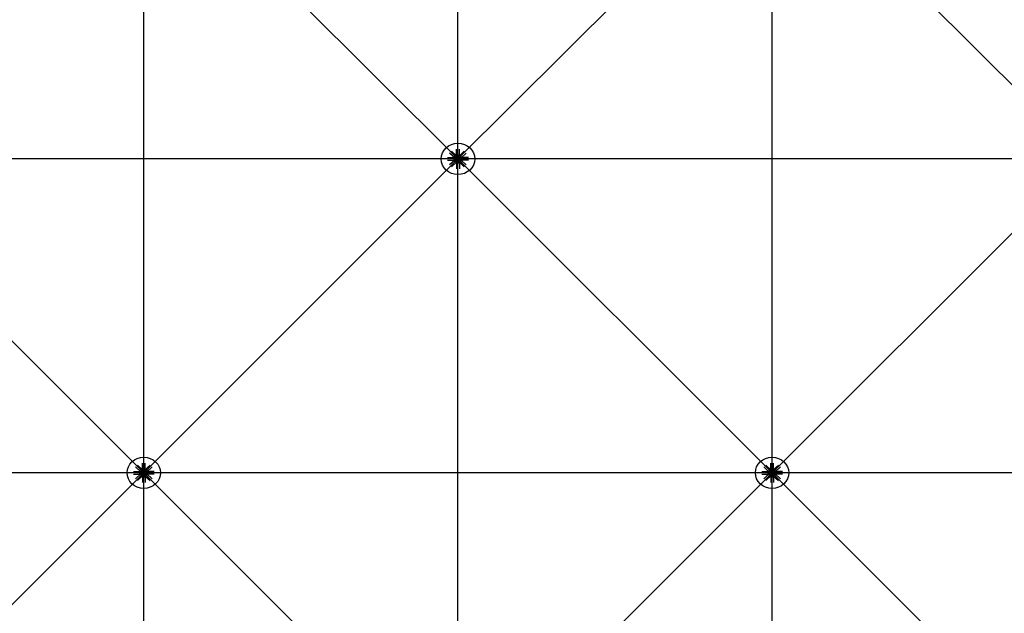
# Model space of a CAD drawing. Extents: x 1030.9 to 1120, y -1803.9 to -1744.8.
# Drawn here: x 1094.7 to 1099.4, y -1776.7 to -1773.8 of the extents above; entities that cross this region are included whole.
import ezdxf

# ---------------------------------------------------------------- set-up
doc = ezdxf.new("R2010")
doc.units = 0
doc.header["$LTSCALE"] = 200
doc.header["$MEASUREMENT"] = 0
doc.layers.get('0').update_dxf_attribs({"linetype": 'CONTINUOUS'})
for name, color, linetype in [('D', 7, 'CONTINUOUS'), ('mi', 7, 'CONTINUOUS'), ('ms', 7, 'CONTINUOUS')]:
    doc.layers.add(name, color=color, linetype=linetype)

msp = doc.modelspace()

# ---------------------------------------------------------------- linework, layer by layer
at = {"color": 7, "linetype": 'Continuous'}
for p, q in [((1096.7229, -1774.4755, 2.047), (1096.752, -1774.4755, 2.047)), ((1096.7575, -1774.4766, 2.047), (1096.7327, -1774.4533, 2.047)), ((1096.7669, -1774.4678, 2.047), (1096.7421, -1774.4445, 2.047)), ((1096.7563, -1774.4779, 2.047), (1096.752, -1774.4755, 2.047)), ((1096.752, -1774.4755, 2.047), (1096.752, -1774.488, 2.047)), ((1096.7563, -1774.4856, 2.047), (1096.7563, -1774.4779, 2.047)), ((1096.7563, -1774.4779, 2.047), (1096.7651, -1774.4779, 2.047)), ((1096.7604, -1774.4776, 2.047), (1096.7633, -1774.4775, 2.047)), ((1096.7643, -1774.4782, 2.047), (1096.7622, -1774.4762, 2.047)), ((1096.7658, -1774.4626, 2.047), (1096.7658, -1774.4353, 2.047)), ((1096.7658, -1774.4626, 2.047), (1096.7791, -1774.4626, 2.047)), ((1096.7683, -1774.4667, 2.047), (1096.7658, -1774.4626, 2.047)), ((1096.7687, -1774.4742, 2.047), (1096.7666, -1774.4722, 2.047)), ((1096.768, -1774.4705, 2.047), (1096.7679, -1774.4732, 2.047)), ((1096.7765, -1774.4667, 2.047), (1096.7683, -1774.4667, 2.047)), ((1096.7683, -1774.4667, 2.047), (1096.7683, -1774.4749, 2.047)), ((1096.7687, -1774.467, 2.047), (1096.7687, -1774.4694, 2.047)), ((1096.7687, -1774.4722, 2.047), (1096.7687, -1774.4746, 2.047)), ((1096.7759, -1774.4749, 2.047), (1096.769, -1774.4749, 2.047)), ((1096.7753, -1774.4697, 2.047), (1096.7696, -1774.4697, 2.047)), ((1096.7753, -1774.4719, 2.047), (1096.7696, -1774.4719, 2.047)), ((1096.7703, -1774.4719, 2.047), (1096.7703, -1774.4697, 2.047)), ((1096.7706, -1774.4694, 2.047), (1096.7706, -1774.467, 2.047)), ((1096.7706, -1774.4719, 2.047), (1096.7706, -1774.4697, 2.047)), ((1096.7706, -1774.4746, 2.047), (1096.7706, -1774.4722, 2.047)), ((1096.7743, -1774.4694, 2.047), (1096.7743, -1774.467, 2.047)), ((1096.7743, -1774.4719, 2.047), (1096.7743, -1774.4697, 2.047)), ((1096.7743, -1774.4746, 2.047), (1096.7743, -1774.4722, 2.047)), ((1096.7745, -1774.4719, 2.047), (1096.7745, -1774.4697, 2.047)), ((1096.7762, -1774.467, 2.047), (1096.7762, -1774.4694, 2.047)), ((1096.7762, -1774.4742, 2.047), (1096.7783, -1774.4722, 2.047)), ((1096.7762, -1774.4722, 2.047), (1096.7762, -1774.4746, 2.047)), ((1096.7765, -1774.4667, 2.047), (1096.7791, -1774.4626, 2.047)), ((1096.7765, -1774.4667, 2.047), (1096.7765, -1774.4749, 2.047)), ((1096.7769, -1774.4705, 2.047), (1096.7769, -1774.4732, 2.047)), ((1096.7779, -1774.4678, 2.047), (1096.8028, -1774.4445, 2.047)), ((1096.7791, -1774.4626, 2.047), (1096.7791, -1774.4353, 2.047)), ((1096.7885, -1774.4779, 2.047), (1096.7797, -1774.4779, 2.047)), ((1096.7805, -1774.4782, 2.047), (1096.7827, -1774.4762, 2.047)), ((1096.7845, -1774.4776, 2.047), (1096.7816, -1774.4775, 2.047)), ((1096.7873, -1774.4766, 2.047), (1096.8122, -1774.4533, 2.047)), ((1096.7885, -1774.4779, 2.047), (1096.7928, -1774.4755, 2.047)), ((1096.7885, -1774.4779, 2.047), (1096.7885, -1774.4856, 2.047)), ((1096.822, -1774.4755, 2.047), (1096.7928, -1774.4755, 2.047)), ((1096.7928, -1774.488, 2.047), (1096.7928, -1774.4755, 2.047)), ((1096.7229, -1774.488, 2.047), (1096.752, -1774.488, 2.047)), ((1096.7575, -1774.4869, 2.047), (1096.7327, -1774.5102, 2.047)), ((1096.7669, -1774.4957, 2.047), (1096.7421, -1774.519, 2.047)), ((1096.7563, -1774.4856, 2.047), (1096.752, -1774.488, 2.047)), ((1096.7563, -1774.4856, 2.047), (1096.7651, -1774.4856, 2.047)), ((1096.7567, -1774.4782, 2.047), (1096.7592, -1774.4782, 2.047)), ((1096.7592, -1774.48, 2.047), (1096.7567, -1774.48, 2.047)), ((1096.7592, -1774.4835, 2.047), (1096.7567, -1774.4835, 2.047)), ((1096.7567, -1774.4853, 2.047), (1096.7592, -1774.4853, 2.047)), ((1096.7595, -1774.4844, 2.047), (1096.7595, -1774.4791, 2.047)), ((1096.7619, -1774.4798, 2.047), (1096.7595, -1774.4798, 2.047)), ((1096.7619, -1774.48, 2.047), (1096.7595, -1774.48, 2.047)), ((1096.7619, -1774.4835, 2.047), (1096.7595, -1774.4835, 2.047)), ((1096.7619, -1774.4837, 2.047), (1096.7595, -1774.4837, 2.047)), ((1096.7604, -1774.4859, 2.047), (1096.7633, -1774.486, 2.047)), ((1096.7619, -1774.4844, 2.047), (1096.7619, -1774.4791, 2.047)), ((1096.7643, -1774.4853, 2.047), (1096.7622, -1774.4873, 2.047)), ((1096.7623, -1774.4782, 2.047), (1096.7648, -1774.4782, 2.047)), ((1096.7648, -1774.48, 2.047), (1096.7623, -1774.48, 2.047)), ((1096.7648, -1774.4835, 2.047), (1096.7623, -1774.4835, 2.047)), ((1096.7623, -1774.4853, 2.047), (1096.7648, -1774.4853, 2.047)), ((1096.7651, -1774.4849, 2.047), (1096.7651, -1774.4786, 2.047)), ((1096.7683, -1774.4968, 2.047), (1096.7658, -1774.5009, 2.047)), ((1096.7658, -1774.5009, 2.047), (1096.7791, -1774.5009, 2.047)), ((1096.7658, -1774.5009, 2.047), (1096.7658, -1774.5282, 2.047)), ((1096.7687, -1774.4893, 2.047), (1096.7666, -1774.4913, 2.047)), ((1096.768, -1774.493, 2.047), (1096.7679, -1774.4903, 2.047)), ((1096.7683, -1774.4968, 2.047), (1096.7683, -1774.4886, 2.047)), ((1096.7765, -1774.4968, 2.047), (1096.7683, -1774.4968, 2.047)), ((1096.7687, -1774.4913, 2.047), (1096.7687, -1774.4889, 2.047)), ((1096.7687, -1774.4965, 2.047), (1096.7687, -1774.4941, 2.047)), ((1096.769, -1774.4886, 2.047), (1096.7759, -1774.4886, 2.047)), ((1096.7753, -1774.4938, 2.047), (1096.7696, -1774.4938, 2.047)), ((1096.7703, -1774.4916, 2.047), (1096.7703, -1774.4938, 2.047)), ((1096.7706, -1774.4889, 2.047), (1096.7706, -1774.4913, 2.047)), ((1096.7706, -1774.4916, 2.047), (1096.7706, -1774.4938, 2.047)), ((1096.7706, -1774.4941, 2.047), (1096.7706, -1774.4965, 2.047)), ((1096.7743, -1774.4889, 2.047), (1096.7743, -1774.4913, 2.047)), ((1096.7743, -1774.4916, 2.047), (1096.7743, -1774.4938, 2.047)), ((1096.7743, -1774.4941, 2.047), (1096.7743, -1774.4965, 2.047)), ((1096.7745, -1774.4916, 2.047), (1096.7745, -1774.4938, 2.047)), ((1096.7762, -1774.4913, 2.047), (1096.7762, -1774.4889, 2.047)), ((1096.7762, -1774.4893, 2.047), (1096.7783, -1774.4913, 2.047)), ((1096.7762, -1774.4965, 2.047), (1096.7762, -1774.4941, 2.047)), ((1096.7765, -1774.4968, 2.047), (1096.7765, -1774.4886, 2.047)), ((1096.7765, -1774.4968, 2.047), (1096.7791, -1774.5009, 2.047)), ((1096.7769, -1774.493, 2.047), (1096.7769, -1774.4903, 2.047)), ((1096.7779, -1774.4957, 2.047), (1096.8028, -1774.519, 2.047)), ((1096.7791, -1774.5009, 2.047), (1096.7791, -1774.5282, 2.047)), ((1096.7797, -1774.4786, 2.047), (1096.7797, -1774.4849, 2.047)), ((1096.7885, -1774.4856, 2.047), (1096.7797, -1774.4856, 2.047)), ((1096.7826, -1774.4782, 2.047), (1096.7801, -1774.4782, 2.047)), ((1096.7801, -1774.48, 2.047), (1096.7826, -1774.48, 2.047)), ((1096.7801, -1774.4835, 2.047), (1096.7826, -1774.4835, 2.047)), ((1096.7826, -1774.4853, 2.047), (1096.7801, -1774.4853, 2.047)), ((1096.7805, -1774.4853, 2.047), (1096.7827, -1774.4873, 2.047)), ((1096.7845, -1774.4859, 2.047), (1096.7816, -1774.486, 2.047)), ((1096.7829, -1774.4791, 2.047), (1096.7829, -1774.4844, 2.047)), ((1096.7829, -1774.4798, 2.047), (1096.7853, -1774.4798, 2.047)), ((1096.7829, -1774.48, 2.047), (1096.7853, -1774.48, 2.047)), ((1096.7829, -1774.4835, 2.047), (1096.7853, -1774.4835, 2.047)), ((1096.7829, -1774.4837, 2.047), (1096.7853, -1774.4837, 2.047)), ((1096.7853, -1774.4791, 2.047), (1096.7853, -1774.4844, 2.047)), ((1096.7882, -1774.4782, 2.047), (1096.7857, -1774.4782, 2.047)), ((1096.7857, -1774.48, 2.047), (1096.7882, -1774.48, 2.047)), ((1096.7857, -1774.4835, 2.047), (1096.7882, -1774.4835, 2.047)), ((1096.7882, -1774.4853, 2.047), (1096.7857, -1774.4853, 2.047)), ((1096.7873, -1774.4869, 2.047), (1096.8122, -1774.5102, 2.047)), ((1096.7885, -1774.4856, 2.047), (1096.7928, -1774.488, 2.047)), ((1096.822, -1774.488, 2.047), (1096.7928, -1774.488, 2.047)), ((1095.2658, -1775.9626), (1095.2658, -1775.9353)), ((1095.2791, -1775.9626), (1095.2791, -1775.9353)), ((1098.2658, -1775.9626), (1098.2658, -1775.9353)), ((1098.2791, -1775.9626), (1098.2791, -1775.9353)), ((1095.2229, -1775.9755), (1095.252, -1775.9755)), ((1095.2575, -1775.9766), (1095.2327, -1775.9533)), ((1095.2669, -1775.9678), (1095.2421, -1775.9445)), ((1095.2563, -1775.9779), (1095.252, -1775.9755)), ((1095.252, -1775.9755), (1095.252, -1775.988)), ((1095.2563, -1775.9856), (1095.2563, -1775.9779)), ((1095.2563, -1775.9779), (1095.2651, -1775.9779)), ((1095.2567, -1775.9782), (1095.2592, -1775.9782)), ((1095.2592, -1775.98), (1095.2567, -1775.98)), ((1095.2595, -1775.9844), (1095.2595, -1775.9791)), ((1095.2619, -1775.9798), (1095.2595, -1775.9798)), ((1095.2619, -1775.98), (1095.2595, -1775.98)), ((1095.2604, -1775.9776), (1095.2633, -1775.9775)), ((1095.2619, -1775.9844), (1095.2619, -1775.9791)), ((1095.2643, -1775.9782), (1095.2622, -1775.9762)), ((1095.2623, -1775.9782), (1095.2648, -1775.9782)), ((1095.2648, -1775.98), (1095.2623, -1775.98)), ((1095.2651, -1775.9849), (1095.2651, -1775.9786)), ((1095.2658, -1775.9626), (1095.2791, -1775.9626)), ((1095.2683, -1775.9667), (1095.2658, -1775.9626)), ((1095.2687, -1775.9742), (1095.2666, -1775.9722)), ((1095.268, -1775.9705), (1095.2679, -1775.9732)), ((1095.2765, -1775.9667), (1095.2683, -1775.9667)), ((1095.2683, -1775.9667), (1095.2683, -1775.9749)), ((1095.2687, -1775.967), (1095.2687, -1775.9694)), ((1095.2687, -1775.9722), (1095.2687, -1775.9746)), ((1095.2759, -1775.9749), (1095.269, -1775.9749)), ((1095.2753, -1775.9697), (1095.2696, -1775.9697)), ((1095.2753, -1775.9719), (1095.2696, -1775.9719)), ((1095.2703, -1775.9719), (1095.2703, -1775.9697)), ((1095.2706, -1775.9694), (1095.2706, -1775.967)), ((1095.2706, -1775.9719), (1095.2706, -1775.9697)), ((1095.2706, -1775.9746), (1095.2706, -1775.9722)), ((1095.2743, -1775.9694), (1095.2743, -1775.967)), ((1095.2743, -1775.9719), (1095.2743, -1775.9697)), ((1095.2743, -1775.9746), (1095.2743, -1775.9722)), ((1095.2745, -1775.9719), (1095.2745, -1775.9697)), ((1095.2762, -1775.967), (1095.2762, -1775.9694)), ((1095.2762, -1775.9742), (1095.2783, -1775.9722)), ((1095.2762, -1775.9722), (1095.2762, -1775.9746)), ((1095.2765, -1775.9667), (1095.2791, -1775.9626)), ((1095.2765, -1775.9667), (1095.2765, -1775.9749)), ((1095.2769, -1775.9705), (1095.2769, -1775.9732)), ((1095.2779, -1775.9678), (1095.3028, -1775.9445)), ((1095.2885, -1775.9779), (1095.2797, -1775.9779)), ((1095.2797, -1775.9786), (1095.2797, -1775.9849)), ((1095.2826, -1775.9782), (1095.2801, -1775.9782)), ((1095.2801, -1775.98), (1095.2826, -1775.98)), ((1095.2805, -1775.9782), (1095.2827, -1775.9762)), ((1095.2845, -1775.9776), (1095.2816, -1775.9775)), ((1095.2829, -1775.9791), (1095.2829, -1775.9844)), ((1095.2829, -1775.9798), (1095.2853, -1775.9798)), ((1095.2829, -1775.98), (1095.2853, -1775.98)), ((1095.2853, -1775.9791), (1095.2853, -1775.9844)), ((1095.2882, -1775.9782), (1095.2857, -1775.9782)), ((1095.2857, -1775.98), (1095.2882, -1775.98)), ((1095.2873, -1775.9766), (1095.3122, -1775.9533)), ((1095.2885, -1775.9779), (1095.2928, -1775.9755)), ((1095.2885, -1775.9779), (1095.2885, -1775.9856)), ((1095.322, -1775.9755), (1095.2928, -1775.9755)), ((1095.2928, -1775.988), (1095.2928, -1775.9755)), ((1098.2229, -1775.9755), (1098.252, -1775.9755)), ((1098.2575, -1775.9766), (1098.2327, -1775.9533)), ((1098.2669, -1775.9678), (1098.2421, -1775.9445)), ((1098.2563, -1775.9779), (1098.252, -1775.9755)), ((1098.252, -1775.9755), (1098.252, -1775.988)), ((1098.2563, -1775.9856), (1098.2563, -1775.9779)), ((1098.2563, -1775.9779), (1098.2651, -1775.9779)), ((1098.2567, -1775.9782), (1098.2592, -1775.9782)), ((1098.2592, -1775.98), (1098.2567, -1775.98)), ((1098.2595, -1775.9844), (1098.2595, -1775.9791)), ((1098.2619, -1775.9798), (1098.2595, -1775.9798)), ((1098.2619, -1775.98), (1098.2595, -1775.98)), ((1098.2604, -1775.9776), (1098.2633, -1775.9775)), ((1098.2619, -1775.9844), (1098.2619, -1775.9791)), ((1098.2643, -1775.9782), (1098.2622, -1775.9762)), ((1098.2623, -1775.9782), (1098.2648, -1775.9782)), ((1098.2648, -1775.98), (1098.2623, -1775.98)), ((1098.2651, -1775.9849), (1098.2651, -1775.9786)), ((1098.2658, -1775.9626), (1098.2791, -1775.9626)), ((1098.2683, -1775.9667), (1098.2658, -1775.9626)), ((1098.2687, -1775.9742), (1098.2666, -1775.9722)), ((1098.268, -1775.9705), (1098.2679, -1775.9732)), ((1098.2765, -1775.9667), (1098.2683, -1775.9667)), ((1098.2683, -1775.9667), (1098.2683, -1775.9749)), ((1098.2687, -1775.967), (1098.2687, -1775.9694)), ((1098.2687, -1775.9722), (1098.2687, -1775.9746)), ((1098.2759, -1775.9749), (1098.269, -1775.9749)), ((1098.2753, -1775.9697), (1098.2696, -1775.9697)), ((1098.2753, -1775.9719), (1098.2696, -1775.9719)), ((1098.2703, -1775.9719), (1098.2703, -1775.9697)), ((1098.2706, -1775.9694), (1098.2706, -1775.967)), ((1098.2706, -1775.9719), (1098.2706, -1775.9697)), ((1098.2706, -1775.9746), (1098.2706, -1775.9722)), ((1098.2743, -1775.9694), (1098.2743, -1775.967)), ((1098.2743, -1775.9719), (1098.2743, -1775.9697)), ((1098.2743, -1775.9746), (1098.2743, -1775.9722)), ((1098.2745, -1775.9719), (1098.2745, -1775.9697)), ((1098.2762, -1775.967), (1098.2762, -1775.9694)), ((1098.2762, -1775.9742), (1098.2783, -1775.9722)), ((1098.2762, -1775.9722), (1098.2762, -1775.9746)), ((1098.2765, -1775.9667), (1098.2791, -1775.9626)), ((1098.2765, -1775.9667), (1098.2765, -1775.9749)), ((1098.2769, -1775.9705), (1098.2769, -1775.9732)), ((1098.2779, -1775.9678), (1098.3028, -1775.9445)), ((1098.2885, -1775.9779), (1098.2797, -1775.9779)), ((1098.2797, -1775.9786), (1098.2797, -1775.9849)), ((1098.2826, -1775.9782), (1098.2801, -1775.9782)), ((1098.2801, -1775.98), (1098.2826, -1775.98)), ((1098.2805, -1775.9782), (1098.2827, -1775.9762)), ((1098.2845, -1775.9776), (1098.2816, -1775.9775)), ((1098.2829, -1775.9791), (1098.2829, -1775.9844)), ((1098.2829, -1775.9798), (1098.2853, -1775.9798)), ((1098.2829, -1775.98), (1098.2853, -1775.98)), ((1098.2853, -1775.9791), (1098.2853, -1775.9844)), ((1098.2882, -1775.9782), (1098.2857, -1775.9782)), ((1098.2857, -1775.98), (1098.2882, -1775.98)), ((1098.2873, -1775.9766), (1098.3122, -1775.9533)), ((1098.2885, -1775.9779), (1098.2928, -1775.9755)), ((1098.2885, -1775.9779), (1098.2885, -1775.9856)), ((1098.322, -1775.9755), (1098.2928, -1775.9755)), ((1098.2928, -1775.988), (1098.2928, -1775.9755)), ((1095.2229, -1775.988), (1095.252, -1775.988)), ((1095.2575, -1775.9869), (1095.2327, -1776.0102)), ((1095.2669, -1775.9957), (1095.2421, -1776.019)), ((1095.2563, -1775.9856), (1095.252, -1775.988)), ((1095.2563, -1775.9856), (1095.2651, -1775.9856)), ((1095.2592, -1775.9835), (1095.2567, -1775.9835)), ((1095.2567, -1775.9853), (1095.2592, -1775.9853)), ((1095.2619, -1775.9835), (1095.2595, -1775.9835)), ((1095.2619, -1775.9837), (1095.2595, -1775.9837)), ((1095.2604, -1775.9859), (1095.2633, -1775.986)), ((1095.2643, -1775.9853), (1095.2622, -1775.9873)), ((1095.2648, -1775.9835), (1095.2623, -1775.9835)), ((1095.2623, -1775.9853), (1095.2648, -1775.9853)), ((1095.2683, -1775.9968), (1095.2658, -1776.0009)), ((1095.2658, -1776.0009), (1095.2791, -1776.0009)), ((1095.2658, -1776.0009), (1095.2658, -1776.0282)), ((1095.2687, -1775.9893), (1095.2666, -1775.9913)), ((1095.268, -1775.993), (1095.2679, -1775.9903)), ((1095.2683, -1775.9968), (1095.2683, -1775.9886)), ((1095.2765, -1775.9968), (1095.2683, -1775.9968)), ((1095.2687, -1775.9913), (1095.2687, -1775.9889)), ((1095.2687, -1775.9965), (1095.2687, -1775.9941)), ((1095.269, -1775.9886), (1095.2759, -1775.9886)), ((1095.2753, -1775.9938), (1095.2696, -1775.9938)), ((1095.2703, -1775.9916), (1095.2703, -1775.9938)), ((1095.2706, -1775.9889), (1095.2706, -1775.9913)), ((1095.2706, -1775.9916), (1095.2706, -1775.9938)), ((1095.2706, -1775.9941), (1095.2706, -1775.9965)), ((1095.2743, -1775.9889), (1095.2743, -1775.9913)), ((1095.2743, -1775.9916), (1095.2743, -1775.9938)), ((1095.2743, -1775.9941), (1095.2743, -1775.9965)), ((1095.2745, -1775.9916), (1095.2745, -1775.9938)), ((1095.2762, -1775.9913), (1095.2762, -1775.9889)), ((1095.2762, -1775.9893), (1095.2783, -1775.9913)), ((1095.2762, -1775.9965), (1095.2762, -1775.9941)), ((1095.2765, -1775.9968), (1095.2765, -1775.9886)), ((1095.2765, -1775.9968), (1095.2791, -1776.0009)), ((1095.2769, -1775.993), (1095.2769, -1775.9903)), ((1095.2779, -1775.9957), (1095.3028, -1776.019)), ((1095.2791, -1776.0009), (1095.2791, -1776.0282)), ((1095.2885, -1775.9856), (1095.2797, -1775.9856)), ((1095.2801, -1775.9835), (1095.2826, -1775.9835)), ((1095.2826, -1775.9853), (1095.2801, -1775.9853)), ((1095.2805, -1775.9853), (1095.2827, -1775.9873)), ((1095.2845, -1775.9859), (1095.2816, -1775.986)), ((1095.2829, -1775.9835), (1095.2853, -1775.9835)), ((1095.2829, -1775.9837), (1095.2853, -1775.9837)), ((1095.2857, -1775.9835), (1095.2882, -1775.9835)), ((1095.2882, -1775.9853), (1095.2857, -1775.9853)), ((1095.2873, -1775.9869), (1095.3122, -1776.0102)), ((1095.2885, -1775.9856), (1095.2928, -1775.988)), ((1095.322, -1775.988), (1095.2928, -1775.988)), ((1098.2229, -1775.988), (1098.252, -1775.988)), ((1098.2575, -1775.9869), (1098.2327, -1776.0102)), ((1098.2669, -1775.9957), (1098.2421, -1776.019)), ((1098.2563, -1775.9856), (1098.252, -1775.988)), ((1098.2563, -1775.9856), (1098.2651, -1775.9856)), ((1098.2592, -1775.9835), (1098.2567, -1775.9835)), ((1098.2567, -1775.9853), (1098.2592, -1775.9853)), ((1098.2619, -1775.9835), (1098.2595, -1775.9835)), ((1098.2619, -1775.9837), (1098.2595, -1775.9837)), ((1098.2604, -1775.9859), (1098.2633, -1775.986)), ((1098.2643, -1775.9853), (1098.2622, -1775.9873)), ((1098.2648, -1775.9835), (1098.2623, -1775.9835)), ((1098.2623, -1775.9853), (1098.2648, -1775.9853)), ((1098.2683, -1775.9968), (1098.2658, -1776.0009)), ((1098.2658, -1776.0009), (1098.2791, -1776.0009)), ((1098.2658, -1776.0009), (1098.2658, -1776.0282)), ((1098.2687, -1775.9893), (1098.2666, -1775.9913)), ((1098.268, -1775.993), (1098.2679, -1775.9903)), ((1098.2683, -1775.9968), (1098.2683, -1775.9886)), ((1098.2765, -1775.9968), (1098.2683, -1775.9968)), ((1098.2687, -1775.9913), (1098.2687, -1775.9889)), ((1098.2687, -1775.9965), (1098.2687, -1775.9941)), ((1098.269, -1775.9886), (1098.2759, -1775.9886)), ((1098.2753, -1775.9938), (1098.2696, -1775.9938)), ((1098.2703, -1775.9916), (1098.2703, -1775.9938)), ((1098.2706, -1775.9889), (1098.2706, -1775.9913)), ((1098.2706, -1775.9916), (1098.2706, -1775.9938)), ((1098.2706, -1775.9941), (1098.2706, -1775.9965)), ((1098.2743, -1775.9889), (1098.2743, -1775.9913)), ((1098.2743, -1775.9916), (1098.2743, -1775.9938)), ((1098.2743, -1775.9941), (1098.2743, -1775.9965)), ((1098.2745, -1775.9916), (1098.2745, -1775.9938)), ((1098.2762, -1775.9913), (1098.2762, -1775.9889)), ((1098.2762, -1775.9893), (1098.2783, -1775.9913)), ((1098.2762, -1775.9965), (1098.2762, -1775.9941)), ((1098.2765, -1775.9968), (1098.2765, -1775.9886)), ((1098.2765, -1775.9968), (1098.2791, -1776.0009)), ((1098.2769, -1775.993), (1098.2769, -1775.9903)), ((1098.2779, -1775.9957), (1098.3028, -1776.019)), ((1098.2791, -1776.0009), (1098.2791, -1776.0282)), ((1098.2885, -1775.9856), (1098.2797, -1775.9856)), ((1098.2801, -1775.9835), (1098.2826, -1775.9835)), ((1098.2826, -1775.9853), (1098.2801, -1775.9853)), ((1098.2805, -1775.9853), (1098.2827, -1775.9873)), ((1098.2845, -1775.9859), (1098.2816, -1775.986)), ((1098.2829, -1775.9835), (1098.2853, -1775.9835)), ((1098.2829, -1775.9837), (1098.2853, -1775.9837)), ((1098.2857, -1775.9835), (1098.2882, -1775.9835)), ((1098.2882, -1775.9853), (1098.2857, -1775.9853)), ((1098.2873, -1775.9869), (1098.3122, -1776.0102)), ((1098.2885, -1775.9856), (1098.2928, -1775.988)), ((1098.322, -1775.988), (1098.2928, -1775.988))]:
    msp.add_line(p, q, dxfattribs=at)
for centre, major_axis, ratio, start_param, end_param in [((1096.7622, -1774.4722, 2.047), (0.00498, 0.00411), 0.702742, 0.090155, 3.231747), ((1096.7644, -1774.4742, 2.047), (0.00307, 0.00253), 0.702742, -0.632579, 3.954482), ((1096.7644, -1774.4742, 2.047), (0.0023, 0.0019), 0.702742, 0.090155, 3.231747), ((1096.7724, -1774.4817, 2.047), (-0.008, 0), 0.9375, -1.149354, -0.421442), ((1096.7696, -1774.4681, 2.047), (-0.00153, 0), 0.9375, 4.050796, 5.373982), ((1096.7696, -1774.4682, 2.047), (0.00153, 0), 0.9375, 4.050796, 5.373982), ((1096.7696, -1774.4733, 2.047), (-0.00153, 0), 0.9375, 4.050796, 5.373982), ((1096.7696, -1774.4735, 2.047), (0.00153, 0), 0.9375, 4.050796, 5.373982), ((1096.7724, -1774.4719, 2.047), (0.00563, 0), 0.9375, 1.230698, 1.910895), ((1096.7724, -1774.4644, 2.047), (0.00563, 0), 0.9375, 4.37229, 5.052488), ((1096.7724, -1774.4772, 2.047), (0.00562, 0), 0.9375, 1.230698, 1.910895), ((1096.7724, -1774.4696, 2.047), (0.00562, 0), 0.9375, 4.37229, 5.052488), ((1096.7753, -1774.4681, 2.047), (0.00153, 0), 0.9375, 0.909203, 2.23239), ((1096.7753, -1774.4682, 2.047), (-0.00153, 0), 0.9375, 0.909203, 2.23239), ((1096.7753, -1774.4733, 2.047), (0.00153, 0), 0.9375, 0.909203, 2.23239), ((1096.7753, -1774.4735, 2.047), (-0.00153, 0), 0.9375, 0.909203, 2.23239), ((1096.7724, -1774.4817, 2.047), (0.008, 0), 0.9375, 0.421442, 1.149354), ((1096.7805, -1774.4742, 2.047), (-0.00307, 0.00253), 0.702742, 2.328704, 6.915765), ((1096.7826, -1774.4722, 2.047), (-0.00498, 0.00411), 0.702742, 3.051438, 6.19303), ((1096.7805, -1774.4742, 2.047), (-0.0023, 0.0019), 0.702742, 3.051438, 6.19303), ((1096.7579, -1774.4791, 2.047), (0.00153, 0), 0.9375, 2.479999, 3.803186), ((1096.762, -1774.4817, 2.047), (-0.00563, 0), 0.9375, -0.340099, 0.340099), ((1096.7579, -1774.4844, 2.047), (-0.00153, 0), 0.9375, -0.661593, 0.661593), ((1096.7622, -1774.4913, 2.047), (-0.00498, 0.00411), 0.702742, -0.090155, 3.051438), ((1096.758, -1774.4791, 2.047), (-0.00153, 0), 0.9375, 2.479999, 3.803186), ((1096.7539, -1774.4817, 2.047), (-0.00563, 0), 0.9375, 2.801494, 3.481691), ((1096.758, -1774.4844, 2.047), (0.00153, 0), 0.9375, -0.661593, 0.661593), ((1096.7644, -1774.4893, 2.047), (-0.00307, 0.00253), 0.702742, -0.812889, 3.774172), ((1096.7644, -1774.4893, 2.047), (-0.0023, 0.0019), 0.702742, -0.090155, 3.051438), ((1096.7635, -1774.4791, 2.047), (0.00153, 0), 0.9375, 2.479999, 3.803186), ((1096.7676, -1774.4817, 2.047), (-0.00563, 0), 0.9375, -0.340099, 0.340099), ((1096.7635, -1774.4844, 2.047), (-0.00153, 0), 0.9375, -0.661593, 0.661593), ((1096.7636, -1774.4791, 2.047), (-0.00153, 0), 0.9375, 2.479999, 3.803186), ((1096.7595, -1774.4817, 2.047), (-0.00563, 0), 0.9375, 2.801494, 3.481691), ((1096.7636, -1774.4844, 2.047), (0.00153, 0), 0.9375, -0.661593, 0.661593), ((1096.7724, -1774.4817, 2.047), (0.008, 0), 0.9375, 3.563035, 4.290947), ((1096.7724, -1774.4817, 2.047), (0.008, 0), 0.9375, 3.563035, 4.290947), ((1096.7696, -1774.49, 2.047), (-0.00153, 0), 0.9375, 4.050796, 5.373982), ((1096.7696, -1774.4902, 2.047), (0.00153, 0), 0.9375, 4.050796, 5.373982), ((1096.7696, -1774.4953, 2.047), (-0.00153, 0), 0.9375, 4.050796, 5.373982), ((1096.7696, -1774.4954, 2.047), (0.00153, 0), 0.9375, 4.050796, 5.373982), ((1096.7724, -1774.4939, 2.047), (0.00562, 0), 0.9375, 1.230698, 1.910895), ((1096.7724, -1774.4863, 2.047), (0.00562, 0), 0.9375, 4.37229, 5.052488), ((1096.7724, -1774.4991, 2.047), (0.00563, 0), 0.9375, 1.230698, 1.910895), ((1096.7724, -1774.4916, 2.047), (0.00563, 0), 0.9375, 4.37229, 5.052488), ((1096.7753, -1774.49, 2.047), (0.00153, 0), 0.9375, 0.909203, 2.23239), ((1096.7753, -1774.4902, 2.047), (-0.00153, 0), 0.9375, 0.909203, 2.23239), ((1096.7753, -1774.4953, 2.047), (0.00153, 0), 0.9375, 0.909203, 2.23239), ((1096.7753, -1774.4954, 2.047), (-0.00153, 0), 0.9375, 0.909203, 2.23239), ((1096.7724, -1774.4817, 2.047), (-0.008, 0), 0.9375, 1.992238, 2.720151), ((1096.7724, -1774.4817, 2.047), (-0.008, 0), 0.9375, 1.992238, 2.720151), ((1096.7805, -1774.4893, 2.047), (0.00307, 0.00253), 0.702742, 2.509013, 7.096074), ((1096.7826, -1774.4913, 2.047), (0.00498, 0.00411), 0.702742, 3.231747, 6.37334), ((1096.7805, -1774.4893, 2.047), (0.0023, 0.0019), 0.702742, 3.231747, 6.37334), ((1096.7813, -1774.4791, 2.047), (0.00153, 0), 0.9375, 2.479999, 3.803186), ((1096.7854, -1774.4817, 2.047), (-0.00563, 0), 0.9375, -0.340099, 0.340099), ((1096.7813, -1774.4844, 2.047), (-0.00153, 0), 0.9375, -0.661593, 0.661593), ((1096.7814, -1774.4791, 2.047), (-0.00153, 0), 0.9375, 2.479999, 3.803186), ((1096.7773, -1774.4817, 2.047), (-0.00563, 0), 0.9375, 2.801494, 3.481691), ((1096.7814, -1774.4844, 2.047), (0.00153, 0), 0.9375, -0.661593, 0.661593), ((1096.7869, -1774.4791, 2.047), (0.00153, 0), 0.9375, 2.479999, 3.803186), ((1096.791, -1774.4817, 2.047), (-0.00563, 0), 0.9375, -0.340099, 0.340099), ((1096.7869, -1774.4844, 2.047), (-0.00153, 0), 0.9375, -0.661593, 0.661593), ((1096.787, -1774.4791, 2.047), (-0.00153, 0), 0.9375, 2.479999, 3.803186), ((1096.7829, -1774.4817, 2.047), (-0.00563, 0), 0.9375, 2.801494, 3.481691), ((1096.787, -1774.4844, 2.047), (0.00153, 0), 0.9375, -0.661593, 0.661593), ((1095.2622, -1775.9722), (0.00498, 0.00411), 0.702742, 0.090155, 3.231747), ((1095.2579, -1775.9791), (0.00153, 0), 0.9375, 2.479999, 3.803186), ((1095.262, -1775.9817), (-0.00563, 0), 0.9375, -0.340099, 0.340099), ((1095.258, -1775.9791), (-0.00153, 0), 0.9375, 2.479999, 3.803186), ((1095.2539, -1775.9817), (-0.00563, 0), 0.9375, 2.801494, 3.481691), ((1095.2644, -1775.9742), (0.00307, 0.00253), 0.702742, -0.632579, 3.954482), ((1095.2644, -1775.9742), (0.0023, 0.0019), 0.702742, 0.090155, 3.231747), ((1095.2635, -1775.9791), (0.00153, 0), 0.9375, 2.479999, 3.803186), ((1095.2676, -1775.9817), (-0.00563, 0), 0.9375, -0.340099, 0.340099), ((1095.2636, -1775.9791), (-0.00153, 0), 0.9375, 2.479999, 3.803186), ((1095.2595, -1775.9817), (-0.00563, 0), 0.9375, 2.801494, 3.481691), ((1095.2724, -1775.9817), (-0.008, 0), 0.9375, -1.149354, -0.421442), ((1095.2696, -1775.9681), (-0.00153, 0), 0.9375, 4.050796, 5.373982), ((1095.2696, -1775.9682), (0.00153, 0), 0.9375, 4.050796, 5.373982), ((1095.2696, -1775.9733), (-0.00153, 0), 0.9375, 4.050796, 5.373982), ((1095.2696, -1775.9735), (0.00153, 0), 0.9375, 4.050796, 5.373982), ((1095.2724, -1775.9719), (0.00563, 0), 0.9375, 1.230698, 1.910895), ((1095.2724, -1775.9644), (0.00563, 0), 0.9375, 4.37229, 5.052488), ((1095.2724, -1775.9772), (0.00562, 0), 0.9375, 1.230698, 1.910895), ((1095.2724, -1775.9696), (0.00562, 0), 0.9375, 4.37229, 5.052488), ((1095.2753, -1775.9681), (0.00153, 0), 0.9375, 0.909203, 2.23239), ((1095.2753, -1775.9682), (-0.00153, 0), 0.9375, 0.909203, 2.23239), ((1095.2753, -1775.9733), (0.00153, 0), 0.9375, 0.909203, 2.23239), ((1095.2753, -1775.9735), (-0.00153, 0), 0.9375, 0.909203, 2.23239), ((1095.2724, -1775.9817), (0.008, 0), 0.9375, 0.421442, 1.149354), ((1095.2805, -1775.9742), (-0.00307, 0.00253), 0.702742, 2.328704, 6.915765), ((1095.2826, -1775.9722), (-0.00498, 0.00411), 0.702742, 3.051438, 6.19303), ((1095.2805, -1775.9742), (-0.0023, 0.0019), 0.702742, 3.051438, 6.19303), ((1095.2813, -1775.9791), (0.00153, 0), 0.9375, 2.479999, 3.803186), ((1095.2854, -1775.9817), (-0.00563, 0), 0.9375, -0.340099, 0.340099), ((1095.2814, -1775.9791), (-0.00153, 0), 0.9375, 2.479999, 3.803186), ((1095.2773, -1775.9817), (-0.00563, 0), 0.9375, 2.801494, 3.481691), ((1095.2869, -1775.9791), (0.00153, 0), 0.9375, 2.479999, 3.803186), ((1095.291, -1775.9817), (-0.00563, 0), 0.9375, -0.340099, 0.340099), ((1095.287, -1775.9791), (-0.00153, 0), 0.9375, 2.479999, 3.803186), ((1095.2829, -1775.9817), (-0.00563, 0), 0.9375, 2.801494, 3.481691), ((1098.2622, -1775.9722), (0.00498, 0.00411), 0.702742, 0.090155, 3.231747), ((1098.2579, -1775.9791), (0.00153, 0), 0.9375, 2.479999, 3.803186), ((1098.262, -1775.9817), (-0.00563, 0), 0.9375, -0.340099, 0.340099), ((1098.258, -1775.9791), (-0.00153, 0), 0.9375, 2.479999, 3.803186), ((1098.2539, -1775.9817), (-0.00563, 0), 0.9375, 2.801494, 3.481691), ((1098.2644, -1775.9742), (0.00307, 0.00253), 0.702742, -0.632579, 3.954482), ((1098.2644, -1775.9742), (0.0023, 0.0019), 0.702742, 0.090155, 3.231747), ((1098.2635, -1775.9791), (0.00153, 0), 0.9375, 2.479999, 3.803186), ((1098.2676, -1775.9817), (-0.00563, 0), 0.9375, -0.340099, 0.340099), ((1098.2636, -1775.9791), (-0.00153, 0), 0.9375, 2.479999, 3.803186), ((1098.2595, -1775.9817), (-0.00563, 0), 0.9375, 2.801494, 3.481691), ((1098.2724, -1775.9817), (-0.008, 0), 0.9375, -1.149354, -0.421442), ((1098.2696, -1775.9681), (-0.00153, 0), 0.9375, 4.050796, 5.373982), ((1098.2696, -1775.9682), (0.00153, 0), 0.9375, 4.050796, 5.373982), ((1098.2696, -1775.9733), (-0.00153, 0), 0.9375, 4.050796, 5.373982), ((1098.2696, -1775.9735), (0.00153, 0), 0.9375, 4.050796, 5.373982), ((1098.2724, -1775.9719), (0.00563, 0), 0.9375, 1.230698, 1.910895), ((1098.2724, -1775.9644), (0.00563, 0), 0.9375, 4.37229, 5.052488), ((1098.2724, -1775.9772), (0.00562, 0), 0.9375, 1.230698, 1.910895), ((1098.2724, -1775.9696), (0.00562, 0), 0.9375, 4.37229, 5.052488), ((1098.2753, -1775.9681), (0.00153, 0), 0.9375, 0.909203, 2.23239), ((1098.2753, -1775.9682), (-0.00153, 0), 0.9375, 0.909203, 2.23239), ((1098.2753, -1775.9733), (0.00153, 0), 0.9375, 0.909203, 2.23239), ((1098.2753, -1775.9735), (-0.00153, 0), 0.9375, 0.909203, 2.23239), ((1098.2724, -1775.9817), (0.008, 0), 0.9375, 0.421442, 1.149354), ((1098.2805, -1775.9742), (-0.00307, 0.00253), 0.702742, 2.328704, 6.915765), ((1098.2826, -1775.9722), (-0.00498, 0.00411), 0.702742, 3.051438, 6.19303), ((1098.2805, -1775.9742), (-0.0023, 0.0019), 0.702742, 3.051438, 6.19303), ((1098.2813, -1775.9791), (0.00153, 0), 0.9375, 2.479999, 3.803186), ((1098.2854, -1775.9817), (-0.00563, 0), 0.9375, -0.340099, 0.340099), ((1098.2814, -1775.9791), (-0.00153, 0), 0.9375, 2.479999, 3.803186), ((1098.2773, -1775.9817), (-0.00563, 0), 0.9375, 2.801494, 3.481691), ((1098.2869, -1775.9791), (0.00153, 0), 0.9375, 2.479999, 3.803186), ((1098.291, -1775.9817), (-0.00563, 0), 0.9375, -0.340099, 0.340099), ((1098.287, -1775.9791), (-0.00153, 0), 0.9375, 2.479999, 3.803186), ((1098.2829, -1775.9817), (-0.00563, 0), 0.9375, 2.801494, 3.481691), ((1095.2579, -1775.9844), (-0.00153, 0), 0.9375, -0.661593, 0.661593), ((1095.2622, -1775.9913), (-0.00498, 0.00411), 0.702742, -0.090155, 3.051438), ((1095.258, -1775.9844), (0.00153, 0), 0.9375, -0.661593, 0.661593), ((1095.2644, -1775.9893), (-0.00307, 0.00253), 0.702742, -0.812889, 3.774172), ((1095.2644, -1775.9893), (-0.0023, 0.0019), 0.702742, -0.090155, 3.051438), ((1095.2635, -1775.9844), (-0.00153, 0), 0.9375, -0.661593, 0.661593), ((1095.2636, -1775.9844), (0.00153, 0), 0.9375, -0.661593, 0.661593), ((1095.2724, -1775.9817), (0.008, 0), 0.9375, 3.563035, 4.290947), ((1095.2724, -1775.9817), (0.008, 0), 0.9375, 3.563035, 4.290947), ((1095.2696, -1775.99), (-0.00153, 0), 0.9375, 4.050796, 5.373982), ((1095.2696, -1775.9902), (0.00153, 0), 0.9375, 4.050796, 5.373982), ((1095.2696, -1775.9953), (-0.00153, 0), 0.9375, 4.050796, 5.373982), ((1095.2696, -1775.9954), (0.00153, 0), 0.9375, 4.050796, 5.373982), ((1095.2724, -1775.9939), (0.00562, 0), 0.9375, 1.230698, 1.910895), ((1095.2724, -1775.9863), (0.00562, 0), 0.9375, 4.37229, 5.052488), ((1095.2724, -1775.9991), (0.00563, 0), 0.9375, 1.230698, 1.910895), ((1095.2724, -1775.9916), (0.00563, 0), 0.9375, 4.37229, 5.052488), ((1095.2753, -1775.99), (0.00153, 0), 0.9375, 0.909203, 2.23239), ((1095.2753, -1775.9902), (-0.00153, 0), 0.9375, 0.909203, 2.23239), ((1095.2753, -1775.9953), (0.00153, 0), 0.9375, 0.909203, 2.23239), ((1095.2753, -1775.9954), (-0.00153, 0), 0.9375, 0.909203, 2.23239), ((1095.2724, -1775.9817), (-0.008, 0), 0.9375, 1.992238, 2.720151), ((1095.2724, -1775.9817), (-0.008, 0), 0.9375, 1.992238, 2.720151), ((1095.2805, -1775.9893), (0.00307, 0.00253), 0.702742, 2.509013, 7.096074), ((1095.2826, -1775.9913), (0.00498, 0.00411), 0.702742, 3.231747, 6.37334), ((1095.2805, -1775.9893), (0.0023, 0.0019), 0.702742, 3.231747, 6.37334), ((1095.2813, -1775.9844), (-0.00153, 0), 0.9375, -0.661593, 0.661593), ((1095.2814, -1775.9844), (0.00153, 0), 0.9375, -0.661593, 0.661593), ((1095.2869, -1775.9844), (-0.00153, 0), 0.9375, -0.661593, 0.661593), ((1095.287, -1775.9844), (0.00153, 0), 0.9375, -0.661593, 0.661593), ((1098.2579, -1775.9844), (-0.00153, 0), 0.9375, -0.661593, 0.661593), ((1098.2622, -1775.9913), (-0.00498, 0.00411), 0.702742, -0.090155, 3.051438), ((1098.258, -1775.9844), (0.00153, 0), 0.9375, -0.661593, 0.661593), ((1098.2644, -1775.9893), (-0.00307, 0.00253), 0.702742, -0.812889, 3.774172), ((1098.2644, -1775.9893), (-0.0023, 0.0019), 0.702742, -0.090155, 3.051438), ((1098.2635, -1775.9844), (-0.00153, 0), 0.9375, -0.661593, 0.661593), ((1098.2636, -1775.9844), (0.00153, 0), 0.9375, -0.661593, 0.661593), ((1098.2724, -1775.9817), (0.008, 0), 0.9375, 3.563035, 4.290947), ((1098.2724, -1775.9817), (0.008, 0), 0.9375, 3.563035, 4.290947), ((1098.2696, -1775.99), (-0.00153, 0), 0.9375, 4.050796, 5.373982), ((1098.2696, -1775.9902), (0.00153, 0), 0.9375, 4.050796, 5.373982), ((1098.2696, -1775.9953), (-0.00153, 0), 0.9375, 4.050796, 5.373982), ((1098.2696, -1775.9954), (0.00153, 0), 0.9375, 4.050796, 5.373982), ((1098.2724, -1775.9939), (0.00562, 0), 0.9375, 1.230698, 1.910895), ((1098.2724, -1775.9863), (0.00562, 0), 0.9375, 4.37229, 5.052488), ((1098.2724, -1775.9991), (0.00563, 0), 0.9375, 1.230698, 1.910895), ((1098.2724, -1775.9916), (0.00563, 0), 0.9375, 4.37229, 5.052488), ((1098.2753, -1775.99), (0.00153, 0), 0.9375, 0.909203, 2.23239), ((1098.2753, -1775.9902), (-0.00153, 0), 0.9375, 0.909203, 2.23239), ((1098.2753, -1775.9953), (0.00153, 0), 0.9375, 0.909203, 2.23239), ((1098.2753, -1775.9954), (-0.00153, 0), 0.9375, 0.909203, 2.23239), ((1098.2724, -1775.9817), (-0.008, 0), 0.9375, 1.992238, 2.720151), ((1098.2724, -1775.9817), (-0.008, 0), 0.9375, 1.992238, 2.720151), ((1098.2805, -1775.9893), (0.00307, 0.00253), 0.702742, 2.509013, 7.096074), ((1098.2826, -1775.9913), (0.00498, 0.00411), 0.702742, 3.231747, 6.37334), ((1098.2805, -1775.9893), (0.0023, 0.0019), 0.702742, 3.231747, 6.37334), ((1098.2813, -1775.9844), (-0.00153, 0), 0.9375, -0.661593, 0.661593), ((1098.2814, -1775.9844), (0.00153, 0), 0.9375, -0.661593, 0.661593), ((1098.2869, -1775.9844), (-0.00153, 0), 0.9375, -0.661593, 0.661593), ((1098.287, -1775.9844), (0.00153, 0), 0.9375, -0.661593, 0.661593)]:
    msp.add_ellipse(centre, major_axis=major_axis, ratio=ratio, start_param=start_param, end_param=end_param, dxfattribs=at)
at = {"color": 7, "linetype": 'Continuous', "extrusion": (0, 0, -1)}
for centre, major_axis, start_param, end_param in [((1096.7622, -1774.4722, 2.047), (0.00498, 0.00411), 2.416355, 3.051438), ((1096.7622, -1774.4722, 2.047), (0.00498, 0.00411), -0.090155, 0.544928), ((1096.7826, -1774.4722, 2.047), (-0.00498, 0.00411), -0.544928, 0.090155), ((1096.7826, -1774.4722, 2.047), (-0.00498, 0.00411), 3.231747, 3.86683), ((1096.7622, -1774.4913, 2.047), (-0.00498, 0.00411), 0.090155, 0.725238), ((1096.7622, -1774.4913, 2.047), (-0.00498, 0.00411), 2.596664, 3.231747), ((1096.7826, -1774.4913, 2.047), (0.00498, 0.00411), 3.051438, 3.686521), ((1096.7826, -1774.4913, 2.047), (0.00498, 0.00411), -0.725238, -0.090155), ((1095.2622, -1775.9722), (0.00498, 0.00411), 2.416355, 3.051438), ((1095.2622, -1775.9722), (0.00498, 0.00411), -0.090155, 0.544928), ((1095.2826, -1775.9722), (-0.00498, 0.00411), -0.544928, 0.090155), ((1095.2826, -1775.9722), (-0.00498, 0.00411), 3.231747, 3.86683), ((1098.2622, -1775.9722), (0.00498, 0.00411), 2.416355, 3.051438), ((1098.2622, -1775.9722), (0.00498, 0.00411), -0.090155, 0.544928), ((1098.2826, -1775.9722), (-0.00498, 0.00411), -0.544928, 0.090155), ((1098.2826, -1775.9722), (-0.00498, 0.00411), 3.231747, 3.86683), ((1095.2622, -1775.9913), (-0.00498, 0.00411), 0.090155, 0.725238), ((1095.2622, -1775.9913), (-0.00498, 0.00411), 2.596664, 3.231747), ((1095.2826, -1775.9913), (0.00498, 0.00411), 3.051438, 3.686521), ((1095.2826, -1775.9913), (0.00498, 0.00411), -0.725238, -0.090155), ((1098.2622, -1775.9913), (-0.00498, 0.00411), 0.090155, 0.725238), ((1098.2622, -1775.9913), (-0.00498, 0.00411), 2.596664, 3.231747), ((1098.2826, -1775.9913), (0.00498, 0.00411), 3.051438, 3.686521), ((1098.2826, -1775.9913), (0.00498, 0.00411), -0.725238, -0.090155)]:
    msp.add_ellipse(centre, major_axis=major_axis, ratio=0.702742, start_param=start_param, end_param=end_param, dxfattribs=at)
at = {"color": 7, "linetype": 'Continuous'}
for p in [(1096.7724, -1774.4817, 2.047), (1095.2724, -1775.9817), (1098.2724, -1775.9817)]:
    msp.add_point(p, dxfattribs=at)
at = {"layer": 'D'}
for p, q in [((1096.7724, -1774.4817, 2.047), (1095.2724, -1772.9817)), ((1096.7724, -1774.4817, 2.047), (1098.2724, -1772.9817)), ((1099.7724, -1774.4817, 2.047), (1098.2724, -1772.9817)), ((1095.2724, -1775.9817), (1093.7724, -1774.4817, 2.047)), ((1095.2724, -1775.9817), (1096.7724, -1774.4817, 2.047)), ((1098.2724, -1775.9817), (1096.7724, -1774.4817, 2.047)), ((1098.2724, -1775.9817), (1099.7724, -1774.4817, 2.047)), ((1093.7724, -1777.4817, 2.047), (1095.2724, -1775.9817)), ((1096.7724, -1777.4817, 2.047), (1095.2724, -1775.9817)), ((1096.7724, -1777.4817, 2.047), (1098.2724, -1775.9817)), ((1099.7724, -1777.4817, 2.047), (1098.2724, -1775.9817))]:
    msp.add_line(p, q, dxfattribs=at)
at = {"layer": 'mi', "color": 4}
for p, q in [((1095.2724, -1775.9817), (1095.2724, -1772.9817)), ((1098.2724, -1775.9817), (1098.2724, -1772.9817)), ((1095.2724, -1775.9817), (1092.2724, -1775.9817)), ((1095.2724, -1778.9817), (1095.2724, -1775.9817)), ((1098.2724, -1775.9817), (1095.2724, -1775.9817)), ((1098.2724, -1778.9817), (1098.2724, -1775.9817)), ((1101.2724, -1775.9817), (1098.2724, -1775.9817))]:
    msp.add_line(p, q, dxfattribs=at)
for centre in [(1095.2724, -1775.9817), (1098.2724, -1775.9817)]:
    msp.add_ellipse(centre, major_axis=(0.08, 0), ratio=0.9375, dxfattribs=at)
at = {"layer": 'ms', "color": 1}
for p, q in [((1096.7724, -1774.4817, 2.047), (1096.7724, -1771.4817, 2.047)), ((1096.7724, -1774.4817, 2.047), (1093.7724, -1774.4817, 2.047)), ((1096.7724, -1777.4817, 2.047), (1096.7724, -1774.4817, 2.047)), ((1099.7724, -1774.4817, 2.047), (1096.7724, -1774.4817, 2.047))]:
    msp.add_line(p, q, dxfattribs=at)
msp.add_ellipse((1096.7724, -1774.4817, 2.047), major_axis=(0.08, 0), ratio=0.9375, dxfattribs=at)

doc.saveas('drawing.dxf')
